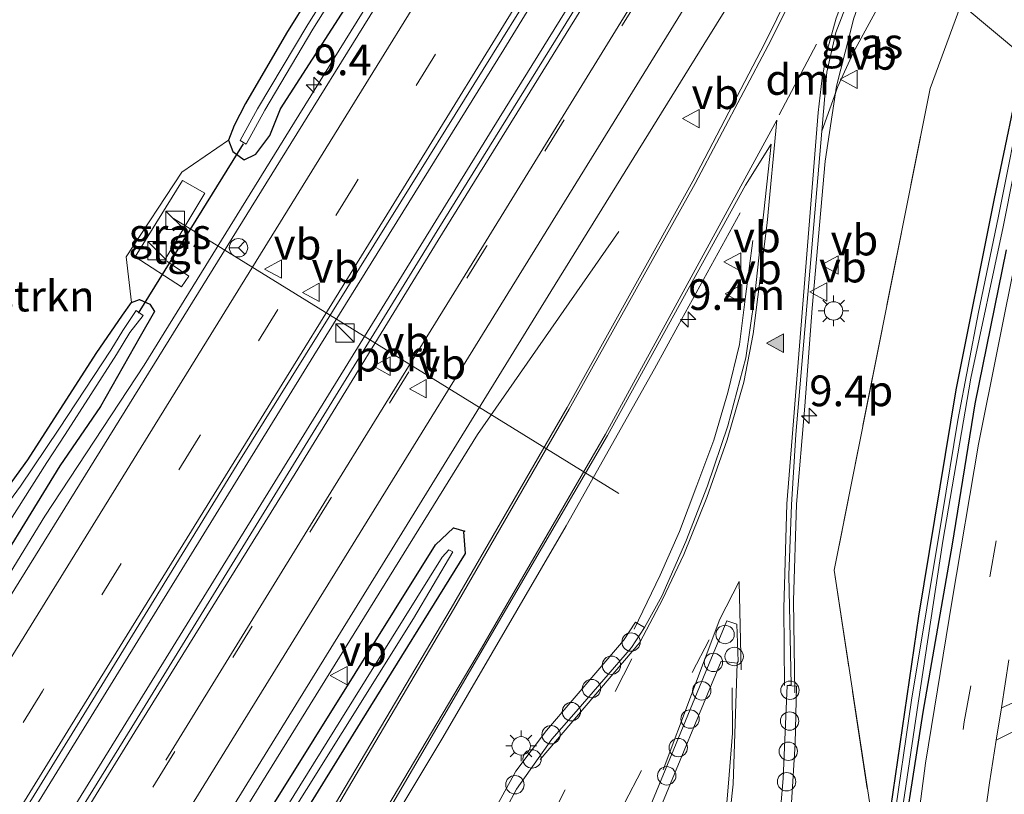
# Model space of a CAD drawing. Units: metres. Extents: x 111830 to 120008, y 399999 to 406251.
# Drawn here: x 118277 to 118358, y 402813 to 402876 of the extents above; entities that cross this region are included whole.
import ezdxf
from ezdxf.enums import TextEntityAlignment as Align

# ---------------------------------------------------------------- set-up
doc = ezdxf.new("R2010")
doc.units = ezdxf.units.M
doc.linetypes.add('IE-TERREINAFSCHEIDING', pattern=[10, 8, -2])
doc.linetypes.add('VW-3-9_STREEP', pattern=[12, 3, -9])
doc.layers.get('0').update_dxf_attribs({"lineweight": 25})
for name, color, linetype, lineweight in [('B-ME-AL-OVERIG-S-B1', 7, 'Continuous', 18), ('B-ME-AM-KILOMETR-S-B1', 7, 'Continuous', 18), ('B-ME-BV-GELEIDECONSTRUCTIE-GELEIDERAIL-L-B1', 213, 'BV-GELEIDERAIL', 18), ('B-ME-GR-BOMENSTRUIKEN-GV-B6', 93, 'Continuous', 18), ('B-ME-GR-BOOM-GV-B6', 93, 'Continuous', 18), ('B-ME-IE-GRASLAND-GV-B6', 93, 'Continuous', 18), ('B-ME-IE-HULPGEOMETRIE-L-B1', 53, 'Continuous', 18), ('B-ME-IE-INRICHTINGSELEMENT-S-B1', 253, 'Continuous', 18), ('B-ME-IE-MEUBILAIR_WEGMEUBILAIR-LICHTMAST-S-B1', 8, 'Continuous', 18), ('B-ME-IE-TERREINAFSCHEIDING-RASTERHEKWERK-L-B1', 8, 'IE-TERREINAFSCHEIDING', 18), ('B-ME-OG-WATER-GV-B6', 153, 'Continuous', 18), ('B-ME-VH-VERH_SOORT-BETON-OVERIG-GV-B6', 8, 'IE-TERREINAFSCHEIDING-NATUURLIJK-HOUTWAL', 18), ('B-ME-VH-VERH_SOORT-BITUMEN-GV-B6', 8, 'IE-TERREINAFSCHEIDING-NATUURLIJK-HOUTWAL', 18), ('B-ME-VH-VERH_SOORT-ONVERHARD-GV-B6', 8, 'Continuous', 18), ('B-ME-VH-VERH_SOORT-TEGELS-GV-B6', 8, 'Continuous', 18), ('B-ME-VW-MARKERING-39STREEP-015-L-B1', 255, 'VW-3-9_STREEP', 18), ('B-ME-VW-MARKERING-DRIEHOEK-L-B1', 7, 'VW-HAAIETAND70-R-B', 18), ('B-ME-VW-MARKERING-STREEP-015-L-B1', 7, 'Continuous', 18), ('B-ME-VW-MARKERING-VLAKMARK-S-B1', 7, 'Continuous', 18), ('B-ME-VW-MEUBILAIR_WEGMEUBILAIR-PORTAAL-L-B1', 8, 'Continuous', 18), ('B-ME-VW-MEUBILAIR_WEGMEUBILAIR-RONA-S-B1', 8, 'Continuous', 18), ('B-ME-VW-MEUBILAIR_WEGMEUBILAIR-VERKEERSBORD-S-B1', 8, 'Continuous', 18)]:
    doc.layers.add(name, color=color, linetype=linetype, lineweight=lineweight)
doc.layers.add('B-ME-GW-INSTEEKWATERGANG-L-B1', color=10, linetype='Continuous')
doc.layers.add('B-ME-KW-DUIKER-L-B1', color=10, linetype='Continuous')
doc.styles.add('NLCS-ISO', font='NLCS-ISO.TTF')
doc.linetypes.add('BV-GELEIDERAIL', pattern='A,10,-3,[108,NLCS.SHX,S=1,R=0,X=0,Y=0],-3', length=16)
doc.linetypes.add('IE-TERREINAFSCHEIDING-NATUURLIJK-HOUTWAL', pattern='A,7,-1.5,[67,NLCS.SHX,S=0.75,R=45,X=0,Y=0],-1.5,7,-1.5,[70,NLCS.SHX,S=0.75,R=0,X=0,Y=0],-1.5', length=20)
doc.linetypes.add('VW-HAAIETAND70-R-B', pattern='A,0,-0.5,[153,NLCS.SHX,S=1,R=180,X=-0.375,Y=0],-0.5', length=1)

# ---------------------------------------------------------------- blocks, each defined once
blk = doc.blocks.new('hecto')
for p, q in [((0, 0.625), (-0.625, 0)), ((0, -0.625), (0, 0.625)), ((-0.625, 0), (0.625, 0)), ((0.625, 0), (0, -0.625))]:
    blk.add_line(p, q)
blk = doc.blocks.new('verfsymbol')
for color in [252, 253]:
    blk.add_hatch(color=color).paths.add_polyline_path([(0.75, -0.625), (0, 0.75), (-0.75, -0.625)])
blk.add_lwpolyline([(0.75, -0.625), (0, 0.75), (-0.75, -0.625)], close=True)
blk = doc.blocks.new('kast')
blk.add_line((-0.75, -0.75), (0.75, 0.75))
blk.add_lwpolyline([(-0.75, 0.75), (0.75, 0.75), (0.75, -0.75), (-0.75, -0.75)], close=True)
blk = doc.blocks.new('lantaarnpaal')
for p, q in [((-0.884, 0.884), (-0.53, 0.53)), ((0, 0.75), (0, 1.25)), ((0.53, 0.53), (0.884, 0.884)), ((-0.75, 0), (-1.25, 0)), ((0.75, 0), (1.25, 0)), ((-0.53, -0.53), (-0.884, -0.884)), ((0, -0.75), (0, -1.25)), ((0.53, -0.53), (0.884, -0.884))]:
    blk.add_line(p, q)
blk.add_circle((0, 0), 0.75)
blk = doc.blocks.new('dtb')
blk.add_circle((0, 0), 0.75)
blk = doc.blocks.new('verkeersbord')
for p, q in [((0, 0.75), (-0.75, -0.625)), ((0.75, -0.625), (0, 0.75)), ((-0.75, -0.625), (0.75, -0.625))]:
    blk.add_line(p, q)
blk = doc.blocks.new('wegwijzer')
for q in [(-0.53, -0.53), (0, 0.75), (0.53, -0.53)]:
    blk.add_line((0, 0), q)
blk.add_circle((0, 0), 0.75)

msp = doc.modelspace()

# ---------------------------------------------------------------- linework, layer by layer
at = {"layer": 'B-ME-BV-GELEIDECONSTRUCTIE-GELEIDERAIL-L-B1'}
for points in [[(118279.312, 402835.229, 8.161), (118287.43, 402847.54, 8.199), (118300.043, 402867.924, 8.232), (118311.99, 402887.2, 8.271), (118322.091, 402903.702, 8.275)], [(118330.917, 402896.364, 8.572), (118316.747, 402873.275, 8.526), (118301.262, 402848.319, 8.502), (118285.911, 402823.43, 8.478), (118269.069, 402796.2, 8.457), (118253.758, 402771.136, 8.43), (118236.808, 402743.979, 8.43), (118213.991, 402707.97, 8.328), (118195.292, 402678.807, 8.313), (118177.527, 402652.203, 8.313), (118163.275, 402631.234, 8.313), (118143.857, 402603.381, 8.274), (118129.517, 402583.182, 8.244), (118116.5, 402565.054, 8.244)], [(118118.404, 402563.488, 7.923), (118129.389, 402578.672, 7.917), (118137.106, 402589.583, 7.902), (118147.073, 402603.713, 7.92), (118156.27, 402616.882, 7.902), (118166.87, 402632.228, 7.905), (118176.623, 402646.598, 7.938), (118186.296, 402660.982, 7.995), (118199.536, 402681.06, 7.998), (118211.186, 402698.983, 8.076), (118221.959, 402715.862, 8.061), (118234.813, 402736.145, 8.09), (118247.582, 402756.47, 8.169), (118267.989, 402789.356, 8.238), (118282.064, 402812.078, 8.295), (118298.881, 402839.3, 8.346), (118316.37, 402867.673, 8.403), (118328.987, 402888.033, 8.442), (118333.011, 402894.609, 8.533)], [(118340.476, 402820.8237, 8.0966), (118340.3839, 402828.3125, 7.9857), (118340.6382, 402836.1991, 8.0223), (118341.3077, 402844.1994, 8.0184), (118341.8961, 402852.1833, 8.0955), (118342.9715, 402864.159, 8.0534), (118343.884, 402870.2905, 8.0463), (118345.288, 402875.8295, 8.0059), (118346.828, 402880.0841, 8.0496)], [(118285.523, 402774.133, 7.125), (118292.382, 402785.206, 7.233), (118303.531, 402803.442, 7.767), (118311.774, 402817.172, 7.806), (118321.832, 402834.426, 7.857), (118329.036, 402847.239, 7.899), (118330.947, 402850.702, 7.743), (118336.033, 402859.946, 7.671)], [(118242.771, 402726.233, 8.333), (118271.089, 402771.499, 8.259), (118297.006, 402813.505, 8.167), (118314.6, 402841.888, 8.212), (118326.122, 402858.429, 7.212)], [(118337.0636, 402857.6878, 7.9601), (118336.4688, 402853.1177, 7.9548), (118335.98, 402849.2273, 7.9671), (118335.019, 402845.3065, 8.0056), (118333.8726, 402841.4273, 7.9786), (118332.5077, 402837.712, 7.9228), (118331.0742, 402833.9823, 7.8932), (118329.5112, 402830.4017, 7.949), (118327.3742, 402825.9985, 8.0322)], [(118279.312, 402835.229, 8.161), (118273.046, 402824.993, 8.196), (118248.58, 402785.199, 8.148), (118220.936, 402741.119, 8.14), (118195.083, 402700.646, 8.087), (118168.02, 402659.342, 8.054), (118158.428, 402644.917, 8.044), (118140.96, 402619.639, 8.004), (118112.321, 402579.409, 7.939), (118107.0418, 402572.2137, 7.9327)], [(118290.4515, 402732.9533, 7.4035), (118294.2755, 402734.1968, 8.1527), (118297.9653, 402735.8395, 8.184), (118301.265, 402737.9768, 8.1812), (118304.2413, 402740.6533, 8.1963), (118306.9049, 402743.6373, 8.1842), (118309.2063, 402746.9608, 8.171), (118311.3044, 402750.2861, 8.269), (118313.1169, 402753.9014, 8.2361), (118318.4574, 402765.7721, 8.3314), (118324.6199, 402779.7995, 8.2049), (118330.9127, 402794.072, 8.2868), (118332.3828, 402797.8081, 8.2531), (118333.3854, 402801.6653, 8.237), (118334.1719, 402805.6049, 8.2094), (118334.7438, 402809.6091, 8.1613), (118335.0813, 402813.4569, 8.147), (118335.3981, 402817.5268, 8.1545), (118335.3873, 402821.2258, 7.4399)]]:
    msp.add_polyline3d(points, dxfattribs=at)
at = {"layer": 'B-ME-GR-BOMENSTRUIKEN-GV-B6'}
for points in [[(118365.524, 402894.79, 7.261), (118364.572, 402894.616, 7.265), (118363.727, 402892.77, 7.253), (118361.903, 402885.862, 7.257), (118359.166, 402872.702, 7.284), (118354.044, 402876.959, 7.285), (118365.319, 402907.663, 7.298), (118386.287, 402945.819, 7.021), (118390.444, 402953.421, 7.112), (118396.12, 402962.281, 7.125), (118397.617, 402963.514, 6.669), (118399.264, 402965.253, 6.855), (118393.155, 402955.466, 6.794), (118394.667, 402954.31, 6.964), (118401.942, 402963.617, 6.954), (118409.309, 402973.175, 7.34), (118401.403, 402962.575, 7.327), (118391.497, 402949.349, 7.203), (118384.664, 402938.53, 7.195), (118378.962, 402928.352, 7.265), (118372.515, 402914.863, 7.269), (118368.809, 402905.332, 7.344), (118365.524, 402894.79, 7.261)], [(118316.4, 402902.514, 7.199), (118299.034, 402874.614, 7.199), (118295.696, 402868.874, 7.194), (118294.759, 402867.064, 7.194), (118294.294, 402865.875, 7.188), (118290.486, 402863.269, 7.041), (118285.95, 402856.372, 7.059), (118286.376, 402852.641, 7.398), (118285.648, 402851.601, 7.173), (118283.508, 402848.491, 7.17), (118277.947, 402839.812, 7.195), (118273.379, 402833.53, 7.195)], [(118340.211, 402811.851, 7.324), (118340.5247, 402816.6787, 7.271), (118340.621, 402821.371, 7.311), (118339.862, 402821.41, 7.296), (118340.186, 402821.48, 7.255), (118340.011, 402830.415, 7.21), (118340.206, 402836.139, 7.221), (118340.581, 402841.882, 7.222), (118342.6966, 402866.6076, 7.2304), (118343.992, 402870.242, 7.401), (118345.24, 402872.992, 7.401), (118347.857, 402877.815, 7.397)], [(118354.044, 402876.959, 7.285), (118351.52, 402870.086, 7.282), (118343.695, 402830.824, 7.145), (118346.867, 402809.976, 7.079), (118341.291, 402768.309, 7.232), (118337.378, 402739.363, 7.158), (118321.902, 402723.512, 7.079)], [(118346.867, 402809.976, 7.079), (118343.695, 402830.824, 7.145), (118351.52, 402870.086, 7.282), (118354.044, 402876.959, 7.285), (118359.166, 402872.702, 7.284), (118356.756, 402861.111, 7.307), (118353.632, 402845.531, 7.232), (118350.568, 402827.054, 7.24), (118348.112, 402810.115, 7.24)], [(118358.626, 402856.792, 7.269), (118355.458, 402841.078, 7.298), (118353.325, 402828.373, 7.286), (118351.135, 402815.081, 7.232), (118349.451, 402802.206, 7.261), (118346.984, 402784.48, 7.307), (118344.73, 402767.372, 7.273), (118342.647, 402751.442, 7.319), (118341.574, 402742.417, 7.315), (118340.789, 402734.77, 7.253), (118340.338, 402733.795, 7.269), (118337.633, 402732.758, 7.24), (118334.681, 402730.974, 7.149), (118331.437, 402728.534, 7.129), (118328.096, 402725.556, 7.125), (118325.006, 402722.51, 7.1), (118323.786, 402721.314, 7.072), (118322.995, 402720.486, 7.06), (118319.798, 402716.737, 7.081), (118316.815, 402712.853, 7.162), (118314.946, 402709.919, 7.227)], [(118348.755, 402805.107, 7.286), (118350.964, 402819.229, 7.253), (118353.358, 402832.937, 7.228), (118355.189, 402844.375, 7.211), (118357.744, 402856.933, 7.249)], [(118323.997, 402798.065, 7.181), (118334.48, 402823.399, 7.347), (118335.7972, 402823.2396, 7.4174), (118335.4566, 402813.3683, 7.4409), (118334.636, 402805.926, 7.3718)]]:
    msp.add_polyline3d(points, dxfattribs=at)
at = {"layer": 'B-ME-GR-BOOM-GV-B6'}
for points in [[(118273.6204, 402756.4359, 7.2311), (118279.4758, 402765.8481, 7.1806), (118288.9811, 402781.1493, 7.2109), (118298.025, 402795.7656, 7.2126), (118306.5497, 402809.8512, 7.1807), (118325.22, 402841.795, 7.24), (118336.474, 402862.208, 7.219), (118338.546, 402865.55, 7.238), (118337.202, 402853.032, 7.186), (118336.484, 402848.118, 7.205), (118335.036, 402842.576, 7.237), (118333.366, 402837.685, 7.232), (118331.603, 402833.163, 7.235), (118329.631, 402828.709, 7.258)], [(118329.631, 402828.709, 7.258), (118328.217, 402826.137, 7.256), (118327.487, 402826.575, 7.261), (118326.513, 402825.083, 7.263), (118320.229, 402817.733, 7.296), (118317.7343, 402814.4226, 7.2638), (118313.789, 402807.248, 7.219), (118307.083, 402794.485, 7.249), (118305.4, 402795.349, 7.247), (118304.378, 402793.61, 7.252), (118306.163, 402792.702, 7.247), (118297.5191, 402776.0358, 7.332), (118287.522, 402756.711, 7.396), (118286.705, 402755.025, 7.393), (118286.287, 402754.167, 7.358), (118284.411, 402754.829, 7.384), (118283.752, 402752.958, 7.387), (118285.627, 402752.303, 7.387), (118285.203, 402750.942, 7.397), (118280.614, 402734.888, 7.466), (118276.266, 402728.331, 7.431), (118273.834, 402727.354, 7.376), (118274.134, 402726.568, 7.397), (118263.027, 402722.292, 7.311)]]:
    msp.add_polyline3d(points, dxfattribs=at)
at = {"layer": 'B-ME-GW-INSTEEKWATERGANG-L-B1'}
for points in [[(118318.713, 402906.325, 7.198), (118316.4, 402902.514, 7.199), (118299.034, 402874.614, 7.199), (118295.696, 402868.874, 7.194), (118294.759, 402867.064, 7.194), (118294.294, 402865.875, 7.188), (118294.643, 402864.943, 7.188), (118295.567, 402864.269, 7.188), (118296.538, 402864.728, 7.188), (118297.671, 402866.25, 7.188), (118298.529, 402868.428, 7.497), (118307.706, 402882.68, 7.431), (118321.151, 402904.299, 7.438)], [(118359.166, 402872.702, 7.284), (118356.756, 402861.111, 7.307), (118353.632, 402845.531, 7.232), (118350.568, 402827.054, 7.24), (118348.112, 402810.115, 7.24), (118345.482, 402792.397, 7.166), (118343.184, 402776.173, 7.141), (118341.229, 402760.545, 7.137), (118339.335, 402746.204, 7.203), (118338.555, 402738.46, 7.24), (118338.36, 402735.711, 7.319), (118338.642, 402735.107, 7.335), (118339.479, 402735.344, 7.335), (118340.079, 402736.771, 7.418), (118340.34, 402740.75, 7.385), (118341.961, 402753.617, 7.298), (118343.666, 402766.505, 7.273), (118345.607, 402780.49, 7.29), (118346.99, 402792.285, 7.286), (118348.755, 402805.107, 7.286), (118350.964, 402819.229, 7.253), (118353.358, 402832.937, 7.228), (118355.189, 402844.375, 7.211), (118357.744, 402856.933, 7.249)], [(118273.379, 402833.53, 7.195), (118277.947, 402839.812, 7.195), (118283.508, 402848.491, 7.17), (118285.648, 402851.601, 7.173), (118286.376, 402852.641, 7.398), (118287.036, 402852.879, 7.398), (118287.895, 402852.494, 7.398), (118288.258, 402851.899, 7.398), (118287.1, 402849.876, 7.398), (118283.862, 402844.15, 7.431), (118280.553, 402839.314, 7.232), (118273.419, 402827.756, 7.182)], [(118228.245, 402694.396, 7.425), (118226.087, 402695.686, 7.425), (118225.887, 402696.485, 7.425), (118227.167, 402698.516, 7.425), (118235.287, 402711.518, 7.344), (118244.173, 402725.251, 7.224), (118255.818, 402743.831, 7.221), (118265.146, 402758.476, 7.285), (118276.597, 402777.095, 7.302), (118294.736, 402806.542, 7.236), (118311.181, 402832.887, 7.137), (118312.662, 402834.264, 7.152), (118313.579, 402833.997, 7.211), (118313.46, 402833.94, 7.029), (118313.594, 402832.18, 7.232), (118305.041, 402818.363, 7.178), (118285.181, 402786.256, 7.278), (118267.291, 402757.117, 7.232), (118251.237, 402731.064, 7.299), (118239.621, 402712.07, 7.433), (118230.569, 402697.581, 7.53), (118228.912, 402694.71, 7.425), (118228.245, 402694.396, 7.425)]]:
    msp.add_polyline3d(points, dxfattribs=at)
at = {"layer": 'B-ME-IE-GRASLAND-GV-B6'}
for points in [[(118294.294, 402865.875, 7.188), (118294.759, 402867.064, 7.194), (118295.696, 402868.874, 7.194), (118299.034, 402874.614, 7.199), (118316.4, 402902.514, 7.199), (118318.713, 402906.325, 7.198), (118319.639, 402905.555, 6.678), (118315.009, 402897.946, 6.678), (118300.762, 402875.296, 6.678), (118296.663, 402868.433, 6.678), (118295.256, 402865.842, 6.678), (118295.745, 402865.55, 6.678), (118297.263, 402868.327, 6.678), (118301.174, 402874.917, 6.678), (118315.44, 402897.618, 6.678), (118320.07, 402905.198, 6.678), (118321.151, 402904.299, 7.438), (118307.706, 402882.68, 7.431), (118298.529, 402868.428, 7.497), (118297.671, 402866.25, 7.188), (118296.538, 402864.728, 7.188), (118295.567, 402864.269, 7.188), (118294.643, 402864.943, 7.188), (118294.294, 402865.875, 7.188)], [(118163.893, 402608.324, 7.566), (118176.952, 402627.173, 7.524), (118190.922, 402647.914, 7.557), (118204.528, 402668.415, 7.593), (118216.798, 402687.077, 7.542), (118230.291, 402707.727, 7.548), (118244.293, 402730.32, 7.539), (118256.715, 402750.382, 7.515), (118270.296, 402772.281, 7.371), (118282.675, 402792.09, 7.347), (118295.576, 402813.015, 7.311), (118307.651, 402832.546, 7.422), (118320.593, 402853.53, 7.374), (118333.067, 402873.669, 7.446), (118341.593, 402887.405, 7.465), (118345.877, 402889.698, 7.287), (118338.031, 402873.783, 7.273), (118332.169, 402862.531, 7.262), (118321.916, 402844.071, 7.262)], [(118312.26, 402886.392, 7.437), (118299.371, 402865.608, 7.389)], [(118206.62, 402720.179, 7.142), (118219.076, 402739.692, 7.092), (118237.175, 402768.894, 7.172), (118254.696, 402797.79, 7.182), (118265.063, 402814.784, 7.142), (118273.419, 402827.756, 7.182), (118280.553, 402839.314, 7.232), (118283.862, 402844.15, 7.431), (118287.1, 402849.876, 7.398), (118288.258, 402851.899, 7.398), (118287.895, 402852.494, 7.398), (118287.036, 402852.879, 7.398), (118286.376, 402852.641, 7.398), (118285.95, 402856.372, 7.059), (118290.486, 402863.269, 7.041), (118294.294, 402865.875, 7.188), (118294.643, 402864.943, 7.188), (118295.567, 402864.269, 7.188), (118296.538, 402864.728, 7.188), (118297.671, 402866.25, 7.188), (118298.529, 402868.428, 7.497), (118307.706, 402882.68, 7.431)], [(118343.992, 402870.242, 7.401), (118342.6966, 402866.6076, 7.2304), (118343.112, 402871.411, 7.232), (118343.82, 402874.662, 7.238), (118345.774, 402879.689, 7.232), (118349.21, 402880.977, 7.404), (118347.857, 402877.815, 7.397), (118345.24, 402872.992, 7.401), (118343.992, 402870.242, 7.401)], [(118137.362, 402595.191, 7.383), (118151.757, 402615.703, 7.389), (118165.024, 402634.869, 7.443), (118179.429, 402656.035, 7.467), (118192.618, 402675.902, 7.524), (118206.421, 402697.294, 7.524), (118218.818, 402716.702, 7.56), (118231.415, 402736.728, 7.572), (118244.208, 402756.954, 7.602), (118257.64, 402778.707, 7.581), (118269.776, 402798.453, 7.635), (118281.996, 402818.207, 7.611), (118295.008, 402839.428, 7.689), (118308.359, 402860.838, 7.65), (118320.251, 402880.021, 7.707)], [(118324.261, 402879.366, 7.686), (118311.331, 402858.487, 7.656), (118299.176, 402838.739, 7.65), (118286.416, 402818.029, 7.617), (118273.893, 402797.821, 7.599), (118261.188, 402777.294, 7.575), (118248.123, 402756.224, 7.536), (118237.268, 402739.383, 7.476)], [(118357.744, 402856.933, 7.249), (118355.189, 402844.375, 7.211), (118353.358, 402832.937, 7.228), (118350.964, 402819.229, 7.253), (118348.755, 402805.107, 7.286), (118346.99, 402792.285, 7.286), (118345.607, 402780.49, 7.29), (118343.666, 402766.505, 7.273), (118341.961, 402753.617, 7.298), (118340.34, 402740.75, 7.385), (118340.079, 402736.771, 7.418), (118339.479, 402735.344, 7.335), (118338.642, 402735.107, 7.335), (118338.36, 402735.711, 7.319), (118338.555, 402738.46, 7.24), (118339.335, 402746.204, 7.203), (118341.229, 402760.545, 7.137), (118343.184, 402776.173, 7.141), (118345.482, 402792.397, 7.166), (118348.112, 402810.115, 7.24), (118350.568, 402827.054, 7.24), (118353.632, 402845.531, 7.232), (118356.756, 402861.111, 7.307), (118359.166, 402872.702, 7.284)], [(118349.23, 402811.204, 6.868), (118350.537, 402819.967, 6.864), (118352.558, 402833.186, 6.856), (118354.833, 402846.475, 6.806), (118357.487, 402858.802, 6.736), (118360.082, 402871.941, 6.756)], [(118359.165, 402870.026, 6.922), (118357.077, 402859.556, 6.914), (118355.475, 402851.849, 6.864), (118353.787, 402843.045, 6.844), (118352.516, 402835.268, 6.839), (118350.007, 402820.22, 6.827), (118348.506, 402809.936, 6.805)], [(118299.371, 402865.608, 7.389), (118286.214, 402844.379, 7.371), (118273.618, 402824.079, 7.389), (118260.696, 402803.059, 7.383), (118248.135, 402782.612, 7.359), (118235.992, 402763.129, 7.353), (118222.837, 402742.159, 7.332), (118209.831, 402721.713, 7.308), (118199.695, 402706.09, 7.284), (118184.871, 402683.255, 7.284), (118169.782, 402660.434, 7.281), (118156.757, 402641.249, 7.248), (118140.7, 402618.023, 7.212), (118127.612, 402599.512, 7.206)], [(118286.675, 402856.377, 7.329), (118290.48, 402853.926, 7.332), (118291.058, 402854.796, 7.329), (118289.113, 402856.124, 7.329), (118292.37, 402861.543, 7.329), (118290.536, 402862.591, 7.329), (118286.675, 402856.377, 7.329)], [(118273.379, 402833.53, 7.195), (118277.947, 402839.812, 7.195), (118283.508, 402848.491, 7.17), (118285.648, 402851.601, 7.173), (118286.376, 402852.641, 7.398), (118287.036, 402852.879, 7.398), (118287.895, 402852.494, 7.398), (118288.258, 402851.899, 7.398), (118287.1, 402849.876, 7.398), (118283.862, 402844.15, 7.431), (118280.553, 402839.314, 7.232), (118273.419, 402827.756, 7.182)], [(118272.106, 402828.008, 6.492), (118279.486, 402839.597, 6.422), (118280.985, 402841.892, 6.744), (118285.155, 402848.4, 6.724), (118286.253, 402850.195, 6.722), (118287.348, 402851.585, 6.723), (118286.779, 402851.99, 6.723), (118285.689, 402850.346, 6.728), (118284.715, 402848.748, 6.728), (118280.468, 402842.313, 6.744), (118277.329, 402837.654, 6.74), (118270.997, 402829.081, 6.67)], [(118321.916, 402844.071, 7.262), (118312.461, 402827.729, 7.248), (118300.1319, 402806.914, 7.1412), (118290.5705, 402791.3831, 7.21), (118280.9835, 402775.9606, 7.1706), (118271.6592, 402760.9974, 7.2168), (118263.363, 402747.232, 7.336), (118257.2016, 402737.5636, 7.3277), (118255.9118, 402735.1774, 7.3199), (118255.0357, 402732.7771, 7.3385), (118254.608, 402730.45, 7.367), (118254.3866, 402728.0554, 7.3388), (118254.5664, 402726.0351, 7.3309), (118255.0784, 402724.6707, 7.3036), (118255.169, 402724.009, 7.461), (118255.087, 402723.051, 7.461)], [(118230.569, 402697.581, 7.53), (118228.912, 402694.71, 7.425), (118228.245, 402694.396, 7.425), (118226.087, 402695.686, 7.425), (118225.887, 402696.485, 7.425), (118227.167, 402698.516, 7.425), (118235.287, 402711.518, 7.344), (118244.173, 402725.251, 7.224), (118255.818, 402743.831, 7.221), (118265.146, 402758.476, 7.285), (118276.597, 402777.095, 7.302), (118294.736, 402806.542, 7.236), (118311.181, 402832.887, 7.137), (118312.662, 402834.264, 7.152), (118313.579, 402833.997, 7.211), (118313.46, 402833.94, 7.029), (118313.594, 402832.18, 7.232), (118305.041, 402818.363, 7.178), (118285.181, 402786.256, 7.278), (118267.291, 402757.117, 7.232), (118251.237, 402731.064, 7.299), (118239.621, 402712.07, 7.433), (118230.569, 402697.581, 7.53)], [(118226.087, 402695.686, 7.425), (118228.245, 402694.396, 7.425), (118228.912, 402694.71, 7.425), (118230.569, 402697.581, 7.53), (118239.621, 402712.07, 7.433), (118251.237, 402731.064, 7.299), (118267.291, 402757.117, 7.232), (118285.181, 402786.256, 7.278), (118305.041, 402818.363, 7.178), (118313.594, 402832.18, 7.232), (118313.46, 402833.94, 7.029), (118313.579, 402833.997, 7.211), (118312.662, 402834.264, 7.152), (118311.181, 402832.887, 7.137), (118294.736, 402806.542, 7.236), (118276.597, 402777.095, 7.302), (118265.146, 402758.476, 7.285), (118255.818, 402743.831, 7.221), (118244.173, 402725.251, 7.224), (118235.287, 402711.518, 7.344), (118227.167, 402698.516, 7.425), (118225.887, 402696.485, 7.425), (118226.087, 402695.686, 7.425)], [(118266.521, 402757.605, 6.712), (118289.03, 402794.337, 6.703), (118309.391, 402826.865, 6.703), (118312.594, 402832.3, 6.748), (118312.259, 402832.469, 6.753), (118311.716, 402831.872, 6.753), (118303.464, 402818.619, 6.786), (118281.441, 402783.178, 6.777), (118266.082, 402757.883, 6.712), (118253.825, 402737.904, 6.716), (118241.546, 402718.257, 6.654), (118230.971, 402701.592, 6.671), (118228.496, 402697.884, 6.672), (118227.298, 402696.122, 6.672), (118227.808, 402695.855, 6.672), (118229.028, 402697.884, 6.672), (118231.323, 402701.347, 6.671), (118241.99, 402717.928, 6.716), (118254.204, 402737.662, 6.716), (118266.521, 402757.605, 6.712)], [(118346.302, 402720.696, 7.364), (118346.197, 402730.182, 7.269), (118346.733, 402738.75, 7.294), (118347.233, 402745.203, 7.335), (118348.794, 402758.123, 7.282), (118350.474, 402770.464, 7.323), (118352.401, 402784.511, 7.369), (118354.346, 402799.066, 7.373), (118356.376, 402813.472, 7.261), (118356.923, 402816.958, 7.166), (118364.423, 402820.703, 7.125)]]:
    msp.add_polyline3d(points, dxfattribs=at)
at = {"layer": 'B-ME-IE-HULPGEOMETRIE-L-B1'}
msp.add_polyline3d([(118354.044, 402876.959, 7.285), (118359.166, 402872.702, 7.284)], dxfattribs=at)
at = {"layer": 'B-ME-IE-TERREINAFSCHEIDING-RASTERHEKWERK-L-B1'}
msp.add_polyline3d([(118354.044, 402876.959, 7.285), (118351.52, 402870.086, 7.282), (118343.695, 402830.824, 7.145), (118346.867, 402809.976, 7.079), (118341.291, 402768.309, 7.232), (118337.378, 402739.363, 7.158), (118321.902, 402723.512, 7.079), (118321.296, 402722.892, 7.076), (118314.513, 402715.74, 7.198), (118310.558, 402711.57, 7.269)], dxfattribs=at)
at = {"layer": 'B-ME-KW-DUIKER-L-B1'}
msp.add_line((118286.951, 402851.77, 6.729), (118295.529, 402865.58, 6.729), dxfattribs=at)
at = {"layer": 'B-ME-OG-WATER-GV-B6'}
for points in [[(118320.07, 402905.198, 6.678), (118315.44, 402897.618, 6.678), (118301.174, 402874.917, 6.678), (118297.263, 402868.327, 6.678), (118295.745, 402865.55, 6.678), (118295.256, 402865.842, 6.678), (118296.663, 402868.433, 6.678), (118300.762, 402875.296, 6.678), (118315.009, 402897.946, 6.678), (118319.639, 402905.555, 6.678), (118320.07, 402905.198, 6.678)], [(118360.082, 402871.941, 6.756), (118357.487, 402858.802, 6.736), (118354.833, 402846.475, 6.806), (118352.558, 402833.186, 6.856), (118350.537, 402819.967, 6.864), (118349.23, 402811.204, 6.868)], [(118348.506, 402809.936, 6.805), (118350.007, 402820.22, 6.827), (118352.516, 402835.268, 6.839), (118353.787, 402843.045, 6.844), (118355.475, 402851.849, 6.864), (118357.077, 402859.556, 6.914), (118359.165, 402870.026, 6.922)], [(118270.997, 402829.081, 6.67), (118277.329, 402837.654, 6.74), (118280.468, 402842.313, 6.744), (118284.715, 402848.748, 6.728), (118285.689, 402850.346, 6.728), (118286.779, 402851.99, 6.723), (118287.348, 402851.585, 6.723), (118286.253, 402850.195, 6.722), (118285.155, 402848.4, 6.724), (118280.985, 402841.892, 6.744), (118279.486, 402839.597, 6.422), (118272.106, 402828.008, 6.492)], [(118229.028, 402697.884, 6.672), (118227.808, 402695.855, 6.672), (118227.298, 402696.122, 6.672), (118228.496, 402697.884, 6.672), (118230.971, 402701.592, 6.671), (118241.546, 402718.257, 6.654), (118253.825, 402737.904, 6.716), (118266.082, 402757.883, 6.712), (118281.441, 402783.178, 6.777), (118303.464, 402818.619, 6.786), (118311.716, 402831.872, 6.753), (118312.259, 402832.469, 6.753), (118312.594, 402832.3, 6.748), (118309.391, 402826.865, 6.703), (118289.03, 402794.337, 6.703), (118266.521, 402757.605, 6.712), (118254.204, 402737.662, 6.716), (118241.99, 402717.928, 6.716), (118231.323, 402701.347, 6.671), (118229.028, 402697.884, 6.672)]]:
    msp.add_polyline3d(points, dxfattribs=at)
at = {"layer": 'B-ME-VH-VERH_SOORT-BETON-OVERIG-GV-B6'}
for points in [[(118320.229, 402817.733, 7.296), (118326.513, 402825.083, 7.263), (118327.487, 402826.575, 7.261), (118328.217, 402826.137, 7.256), (118327.535, 402825.054, 7.271), (118327.181, 402824.504, 7.269), (118322.646, 402819.281, 7.254), (118320.661, 402817.032, 7.241), (118317.791, 402812.972, 7.23), (118314.564, 402806.915, 7.239), (118307.532, 402793.521, 7.276), (118301.281, 402781.165, 7.316), (118293.722, 402766.908, 7.367), (118287.778, 402755.35, 7.395), (118286.814, 402753.061, 7.407), (118285.709, 402749.608, 7.415), (118281.482, 402734.769, 7.503), (118281.088, 402733.909, 7.493), (118276.914, 402727.728, 7.446)], [(118334.943, 402826.699, 7.378), (118335.771, 402826.419, 7.344), (118335.8774, 402823.3835, 7.3883), (118335.7972, 402823.2396, 7.4174), (118334.48, 402823.399, 7.347), (118323.997, 402798.065, 7.181)], [(118326.047, 402805.149, 7.191), (118330.812, 402816.684, 7.303), (118332.717, 402821.311, 7.335), (118334.943, 402826.699, 7.378)], [(118340.5247, 402816.6787, 7.271), (118340.211, 402811.851, 7.324), (118338.591, 402800.135, 7.387), (118339.86, 402792.813, 7.251), (118339.044, 402792.653, 7.309), (118337.852, 402799.21, 7.414), (118337.773, 402800.096, 7.432), (118337.836, 402800.964, 7.434), (118338.605, 402805.913, 7.404), (118339.353, 402811.591, 7.359), (118339.547, 402813.826, 7.316), (118339.862, 402821.41, 7.296), (118340.621, 402821.371, 7.311), (118340.5247, 402816.6787, 7.271)], [(118276.266, 402728.331, 7.431), (118280.614, 402734.888, 7.466), (118285.203, 402750.942, 7.397), (118285.627, 402752.303, 7.387), (118286.287, 402754.167, 7.358), (118286.705, 402755.025, 7.393), (118287.522, 402756.711, 7.396), (118297.5191, 402776.0358, 7.332), (118306.163, 402792.702, 7.247), (118307.083, 402794.485, 7.249), (118313.789, 402807.248, 7.219), (118317.7343, 402814.4226, 7.2638), (118320.229, 402817.733, 7.296)]]:
    msp.add_polyline3d(points, dxfattribs=at)
at = {"layer": 'B-ME-VH-VERH_SOORT-BITUMEN-GV-B6'}
for points in [[(118127.612, 402599.512, 7.206), (118140.7, 402618.023, 7.212), (118156.757, 402641.249, 7.248), (118169.782, 402660.434, 7.281), (118184.871, 402683.255, 7.284), (118199.695, 402706.09, 7.284), (118209.831, 402721.713, 7.308), (118222.837, 402742.159, 7.332), (118235.992, 402763.129, 7.353), (118248.135, 402782.612, 7.359), (118260.696, 402803.059, 7.383), (118273.618, 402824.079, 7.389), (118286.214, 402844.379, 7.371), (118299.371, 402865.608, 7.389), (118312.26, 402886.392, 7.437), (118322.583, 402903.242, 7.477), (118324.676, 402901.586, 7.549), (118327.407, 402899.266, 7.615), (118330.119, 402897.024, 7.717), (118330.616, 402896.557, 7.756)], [(118330.616, 402896.557, 7.756), (118320.251, 402880.021, 7.707), (118308.359, 402860.838, 7.65), (118295.008, 402839.428, 7.689), (118281.996, 402818.207, 7.611), (118269.776, 402798.453, 7.635), (118257.64, 402778.707, 7.581), (118244.208, 402756.954, 7.602), (118231.415, 402736.728, 7.572), (118218.818, 402716.702, 7.56), (118206.421, 402697.294, 7.524), (118192.618, 402675.902, 7.524), (118179.429, 402656.035, 7.467), (118165.024, 402634.869, 7.443), (118151.757, 402615.703, 7.389), (118137.362, 402595.191, 7.383)], [(118255.941, 402722.699, 7.351), (118255.0784, 402724.6707, 7.3036), (118254.5664, 402726.0351, 7.3309), (118254.3866, 402728.0554, 7.3388), (118254.608, 402730.45, 7.367), (118255.0357, 402732.7771, 7.3385), (118255.9118, 402735.1774, 7.3199), (118257.2016, 402737.5636, 7.3277), (118263.363, 402747.232, 7.336), (118271.6592, 402760.9974, 7.2168), (118280.9835, 402775.9606, 7.1706), (118290.5705, 402791.3831, 7.21), (118300.1319, 402806.914, 7.1412), (118312.461, 402827.729, 7.248), (118321.916, 402844.071, 7.262), (118332.169, 402862.531, 7.262), (118338.031, 402873.783, 7.273), (118345.877, 402889.698, 7.287)], [(118341.593, 402887.405, 7.465), (118333.067, 402873.669, 7.446), (118320.593, 402853.53, 7.374), (118307.651, 402832.546, 7.422), (118295.576, 402813.015, 7.311), (118282.675, 402792.09, 7.347), (118270.296, 402772.281, 7.371), (118256.715, 402750.382, 7.515), (118244.293, 402730.32, 7.539), (118230.291, 402707.727, 7.548), (118216.798, 402687.077, 7.542), (118204.528, 402668.415, 7.593), (118190.922, 402647.914, 7.557), (118176.952, 402627.173, 7.524), (118163.893, 402608.324, 7.566)], [(118139.602, 402592.488, 7.377), (118154.332, 402613.578, 7.347), (118168.609, 402634.314, 7.314), (118181.41, 402653.219, 7.344), (118196.532, 402675.992, 7.404), (118205.801, 402690.172, 7.431), (118222.309, 402715.836, 7.437), (118237.268, 402739.383, 7.476), (118248.123, 402756.224, 7.536), (118261.188, 402777.294, 7.575), (118273.893, 402797.821, 7.599), (118286.416, 402818.029, 7.617), (118299.176, 402838.739, 7.65), (118311.331, 402858.487, 7.656), (118324.261, 402879.366, 7.686)], [(118345.774, 402879.689, 7.232), (118343.82, 402874.662, 7.238), (118343.112, 402871.411, 7.232), (118342.6966, 402866.6076, 7.2304), (118340.581, 402841.882, 7.222), (118340.206, 402836.139, 7.221), (118340.011, 402830.415, 7.21), (118340.186, 402821.48, 7.255), (118339.862, 402821.41, 7.296), (118339.547, 402813.826, 7.316), (118339.353, 402811.591, 7.359)], [(118314.564, 402806.915, 7.239), (118317.791, 402812.972, 7.23), (118320.661, 402817.032, 7.241), (118322.646, 402819.281, 7.254), (118327.181, 402824.504, 7.269), (118327.535, 402825.054, 7.271), (118328.217, 402826.137, 7.256), (118329.631, 402828.709, 7.258), (118331.603, 402833.163, 7.235), (118333.366, 402837.685, 7.232), (118335.036, 402842.576, 7.237), (118336.484, 402848.118, 7.205), (118337.202, 402853.032, 7.186), (118338.546, 402865.55, 7.238), (118336.474, 402862.208, 7.219), (118325.22, 402841.795, 7.24), (118306.5497, 402809.8512, 7.1807)], [(118340.789, 402734.77, 7.253), (118341.574, 402742.417, 7.315), (118342.647, 402751.442, 7.319), (118344.73, 402767.372, 7.273), (118346.984, 402784.48, 7.307), (118349.451, 402802.206, 7.261), (118351.135, 402815.081, 7.232), (118353.325, 402828.373, 7.286), (118355.458, 402841.078, 7.298), (118358.626, 402856.792, 7.269)], [(118335.7972, 402823.2396, 7.4174), (118335.8774, 402823.3835, 7.3883), (118335.771, 402826.419, 7.344), (118334.943, 402826.699, 7.378), (118332.717, 402821.311, 7.335), (118330.812, 402816.684, 7.303), (118326.047, 402805.149, 7.191)], [(118334.636, 402805.926, 7.3718), (118335.4566, 402813.3683, 7.4409), (118335.7972, 402823.2396, 7.4174)], [(118357.951, 402823.515, 7.236), (118357.334, 402819.581, 7.246), (118356.923, 402816.958, 7.166), (118356.376, 402813.472, 7.261), (118354.346, 402799.066, 7.373), (118352.401, 402784.511, 7.369), (118350.474, 402770.464, 7.323), (118348.794, 402758.123, 7.282), (118347.233, 402745.203, 7.335), (118346.733, 402738.75, 7.294), (118346.197, 402730.182, 7.269), (118346.302, 402720.696, 7.364), (118346.929, 402706.648, 7.257), (118347.793, 402691.471, 7.433), (118348.95, 402673.429, 7.453), (118349.859, 402658.322, 7.49), (118350.806, 402644.848, 7.499), (118351.734, 402633.68, 7.519), (118352.438, 402621.717, 7.568), (118353.005, 402613.152, 7.613), (118353.363, 402606.229, 7.581)]]:
    msp.add_polyline3d(points, dxfattribs=at)
at = {"layer": 'B-ME-VH-VERH_SOORT-ONVERHARD-GV-B6'}
msp.add_polyline3d([(118366.369, 402823.528, 7.137), (118357.334, 402819.581, 7.246), (118357.951, 402823.515, 7.236)], dxfattribs=at)
at = {"layer": 'B-ME-VH-VERH_SOORT-TEGELS-GV-B6'}
for points in [[(118290.48, 402853.926, 7.332), (118286.675, 402856.377, 7.329), (118290.536, 402862.591, 7.329), (118292.37, 402861.543, 7.329), (118289.113, 402856.124, 7.329), (118291.058, 402854.796, 7.329), (118290.48, 402853.926, 7.332)], [(118379.752, 402829.317, 7.062), (118394.43, 402835.806, 7.149), (118400.319, 402838.497, 7.157), (118401.636, 402837.403, 7.221), (118388.769, 402831.59, 7.199), (118373.425, 402824.728, 7.152), (118367.923, 402822.268, 7.135), (118364.423, 402820.703, 7.125), (118356.923, 402816.958, 7.166), (118357.334, 402819.581, 7.246), (118366.369, 402823.528, 7.137), (118379.104, 402829.009, 7.129), (118379.752, 402829.317, 7.062)]]:
    msp.add_polyline3d(points, dxfattribs=at)
at = {"layer": 'B-ME-VW-MARKERING-39STREEP-015-L-B1'}
for points in [[(118327.407, 402899.266, 7.615), (118317.504, 402883.099, 7.611), (118304.634, 402862.284, 7.563), (118291.835, 402841.564, 7.584), (118279.124, 402820.959, 7.548), (118266.315, 402800.198, 7.539), (118253.531, 402779.517, 7.509), (118240.704, 402758.852, 7.527), (118227.83, 402738.242, 7.458), (118214.846, 402717.692, 7.446), (118201.73, 402697.228, 7.452), (118189.97, 402679.075, 7.443), (118175.012, 402656.578, 7.389), (118161.382, 402636.457, 7.353), (118147.538, 402616.472, 7.329), (118133.523, 402596.611, 7.305), (118119.441, 402576.784, 7.284), (118112.897, 402567.782, 7.329), (118112.873, 402567.754, 7.329)], [(118336.531, 402891.615, 7.621), (118327.961, 402877.743, 7.614), (118315.314, 402857.189, 7.587), (118302.517, 402836.467, 7.569), (118289.698, 402815.684, 7.479), (118276.824, 402794.889, 7.515), (118263.922, 402774.042, 7.515), (118251.035, 402753.262, 7.521), (118238.126, 402732.519, 7.515), (118224.974, 402711.744, 7.443), (118211.754, 402691.084, 7.485), (118198.345, 402670.497, 7.44), (118184.82, 402650.139, 7.401), (118171.003, 402629.824, 7.374), (118157.082, 402609.635, 7.446), (118142.953, 402589.503, 7.413), (118129.022, 402569.972, 7.383), (118122.202, 402560.534, 7.398)], [(118350.851, 402602.012, 7.746), (118349.851, 402617.467, 7.724), (118348.939, 402629.358, 7.656), (118348.197, 402641.372, 7.596), (118347.063, 402657.556, 7.557), (118346.277, 402670.347, 7.527), (118345.337, 402685.543, 7.473), (118344.665, 402697.611, 7.467), (118343.819, 402708.365, 7.416), (118343.047, 402722.353, 7.44), (118342.984, 402729.572, 7.416), (118343.498, 402737.701, 7.464), (118344.941, 402749.862, 7.47), (118347.663, 402769.686, 7.368), (118351, 402794.043, 7.344), (118354.311, 402818.444, 7.365), (118358.45, 402841.948, 7.344), (118362.08, 402860.771, 7.353), (118363.88, 402868.784, 7.339)], [(118333.4995, 402825.1391, 7.3768), (118317.7903, 402794.8699, 7.3108), (118307.5777, 402775.369, 7.3792), (118299.7994, 402760.2446, 7.4421), (118289.669, 402740.637, 7.473), (118287.832, 402736.568, 7.472), (118286.623, 402733.2604, 7.4945)], [(118327.1943, 402823.5976, 7.2819), (118313.1135, 402795.9422, 7.3727), (118303.9419, 402778.1774, 7.3945), (118294.8528, 402760.2724, 7.5498), (118282.084, 402735.358, 7.509)]]:
    msp.add_polyline3d(points, dxfattribs=at)
at = {"layer": 'B-ME-VW-MARKERING-DRIEHOEK-L-B1'}
msp.add_line((118342.245, 402873.707, 7.256), (118339.203, 402867.945, 7.29), dxfattribs=at)
at = {"layer": 'B-ME-VW-MARKERING-STREEP-015-L-B1'}
for points in [[(118324.676, 402901.586, 7.549), (118314.318, 402884.746, 7.545), (118301.668, 402864.267, 7.488), (118288.679, 402843.276, 7.491), (118275.8, 402822.425, 7.473), (118263.304, 402802.108, 7.449), (118252.515, 402784.608, 7.425), (118238.51, 402762.073, 7.434), (118226.223, 402742.278, 7.392), (118212.922, 402721.267, 7.374), (118199.788, 402700.729, 7.365), (118187.222, 402681.346, 7.35), (118172.881, 402659.793, 7.344), (118159.343, 402639.793, 7.296), (118142.962, 402616.221, 7.272), (118131.278, 402599.641, 7.257), (118117.403, 402580.049, 7.233), (118110.079, 402569.975, 7.272)], [(118330.119, 402897.024, 7.717), (118319.832, 402880.271, 7.698), (118307.562, 402860.369, 7.65), (118294.75, 402839.651, 7.671), (118282.207, 402819.34, 7.608), (118269.421, 402798.661, 7.623), (118257.373, 402779.116, 7.575), (118244.567, 402758.482, 7.59), (118231.519, 402737.606, 7.569), (118218.274, 402716.674, 7.551), (118205.249, 402696.304, 7.515), (118192.075, 402675.963, 7.512), (118178.701, 402655.832, 7.452), (118164.927, 402635.527, 7.425), (118151.293, 402615.831, 7.371), (118137.105, 402595.681, 7.368), (118123.145, 402576.002, 7.332), (118115.616, 402565.587, 7.404)], [(118333.756, 402893.978, 7.693), (118323.741, 402877.668, 7.692), (118311.404, 402857.733, 7.659), (118299.724, 402838.711, 7.647), (118286.65, 402817.637, 7.593), (118274.231, 402797.545, 7.596), (118261.725, 402777.336, 7.572), (118248.048, 402755.237, 7.518), (118235.582, 402735.162, 7.473), (118222.884, 402715.067, 7.419), (118207.109, 402690.399, 7.437), (118196.148, 402673.613, 7.407), (118182.032, 402652.338, 7.341), (118168.744, 402632.745, 7.329), (118154.79, 402612.572, 7.344), (118140.358, 402591.967, 7.371), (118126.37, 402572.351, 7.314), (118119.387, 402562.728, 7.344)], [(118336.3179, 402891.7456, 7.621), (118327.7482, 402877.8742, 7.614), (118315.1012, 402857.3202, 7.587), (118302.3042, 402836.5982, 7.569), (118289.1807, 402815.3216, 7.479)], [(118339.291, 402889.376, 7.546), (118330.942, 402875.811, 7.536), (118317.448, 402853.939, 7.497), (118305.607, 402834.81, 7.503), (118293.438, 402815.095, 7.422), (118280.419, 402794.008, 7.413), (118268.149, 402774.103, 7.461), (118254.378, 402751.85, 7.5), (118242.091, 402732.134, 7.527), (118228.806, 402711.1, 7.506), (118210.919, 402683.345, 7.542), (118201.151, 402668.332, 7.521), (118186.806, 402646.755, 7.488), (118173.968, 402627.898, 7.434), (118162.989, 402611.985, 7.506), (118150.58, 402594.315, 7.497)], [(118345.8668, 402888.708, 7.2862), (118338.308, 402873.595, 7.277), (118332.355, 402862.344, 7.281), (118322.084, 402843.932, 7.268), (118312.664, 402827.604, 7.254), (118303.1149, 402811.4459, 7.303), (118294.1365, 402796.5184, 7.262), (118284.0217, 402780.2439, 7.2734), (118273.8659, 402763.8755, 7.3148), (118264.4134, 402748.498, 7.3886), (118257.5118, 402737.3952, 7.4081), (118256.5802, 402735.5773, 7.4048), (118255.7951, 402733.6839, 7.3948), (118255.2115, 402732.0021, 7.4243), (118254.9516, 402730.4131, 7.4172), (118254.8782, 402728.6213, 7.4267), (118254.9685, 402726.6776, 7.3961), (118255.2928, 402724.6907, 7.3667)], [(118345.7822, 402880.4897, 7.266), (118344.884, 402878.558, 7.252), (118343.856, 402875.831, 7.252), (118343.1598, 402873.2767, 7.2477), (118342.723, 402870.947, 7.253), (118342.405, 402868.146, 7.264), (118340.271, 402841.632, 7.231), (118339.828, 402836.223, 7.237), (118339.585, 402827.721, 7.267), (118339.635, 402821.408, 7.293)], [(118319.729, 402815.391, 7.249), (118327.851, 402824.926, 7.282), (118329.731, 402828.492, 7.271), (118331.426, 402832.085, 7.263), (118333.302, 402836.731, 7.235), (118334.963, 402841.451, 7.25), (118336.324, 402846.15, 7.246), (118337.089, 402850.092, 7.212), (118338.224, 402859.136, 7.267), (118339.028, 402867.498, 7.289), (118325.056, 402841.914, 7.257), (118314.939, 402824.452, 7.269), (118306.3306, 402809.966, 7.2994), (118297.8636, 402795.9003, 7.2822), (118288.8251, 402781.2187, 7.2688), (118279.3422, 402765.9221, 7.2728), (118273.4751, 402756.4894, 7.2735)], [(118336.113, 402822.682, 7.392), (118335.954, 402829.895, 7.364), (118334.364, 402826.819, 7.371), (118329.76, 402814.531, 7.275)]]:
    msp.add_polyline3d(points, dxfattribs=at)
at = {"layer": 'B-ME-VW-MEUBILAIR_WEGMEUBILAIR-PORTAAL-L-B1'}
msp.add_line((118289.812, 402859.479, 15.984), (118326.125, 402837.059, 15.996), dxfattribs=at)

# ---------------------------------------------------------------- block references
at = {"layer": 'B-ME-AL-OVERIG-S-B1', "rotation": 90}
for p in [(118334.799, 402825.5725, 7.5255), (118327.135, 402824.958, 7.439), (118335.5415, 402823.7775, 7.5475), (118325.528, 402823.064, 7.4245), (118333.8495, 402823.2945, 7.5245), (118323.9075, 402821.1655, 7.418), (118332.8955, 402820.981, 7.498), (118340.094, 402821.0265, 7.4985), (118322.2645, 402819.2795, 7.403), (118331.95, 402818.679, 7.4835), (118340.0635, 402818.517, 7.5245), (118320.604, 402817.4035, 7.4025), (118330.9825, 402816.3485, 7.465), (118339.958, 402816.051, 7.4615), (118319.0595, 402815.4265, 7.403), (118317.661, 402813.324, 7.3975), (118330.0375, 402814.05, 7.4355), (118339.8125, 402813.5625, 7.483)]:
    msp.add_blockref('dtb', p, dxfattribs=at)
at = {"layer": 'B-ME-AM-KILOMETR-S-B1', "rotation": 90}
for p in [(118301.253, 402870.394, 7.998), (118331.803, 402851.253, 7.122), (118341.67, 402843.407, 7.371)]:
    msp.add_blockref('hecto', p, dxfattribs=at)
at = {"layer": 'B-ME-IE-INRICHTINGSELEMENT-S-B1', "rotation": 90}
for p in [(118289.951, 402859.333, 8.796), (118288.474, 402856.873, 8.904), (118303.793, 402850.164, 8.319)]:
    msp.add_blockref('kast', p, dxfattribs=at)
at = {"layer": 'B-ME-IE-MEUBILAIR_WEGMEUBILAIR-LICHTMAST-S-B1', "rotation": 90}
for p in [(118343.646, 402851.956, 7.365), (118318.169, 402816.493, 7.005)]:
    msp.add_blockref('lantaarnpaal', p, dxfattribs=at)
at = {"layer": 'B-ME-VW-MARKERING-VLAKMARK-S-B1', "rotation": 90}
msp.add_blockref('verfsymbol', (118338.936, 402849.324, 7.239), dxfattribs=at)
at = {"layer": 'B-ME-VW-MEUBILAIR_WEGMEUBILAIR-RONA-S-B1', "rotation": 90}
msp.add_blockref('wegwijzer', (118295.114, 402857.108, 17.418), dxfattribs=at)
at = {"layer": 'B-ME-VW-MEUBILAIR_WEGMEUBILAIR-VERKEERSBORD-S-B1', "rotation": 90}
for p in [(118344.945, 402870.844, 7.426), (118332.067, 402867.634, 7.659), (118335.462, 402855.953, 7.082), (118297.989, 402855.366, 16.653), (118343.407, 402855.702, 7.196), (118301.075, 402853.47, 16.653), (118342.4694, 402853.4982, 7.2843), (118335.5449, 402853.359, 7.27), (118306.871, 402847.451, 16.653), (118309.803, 402845.613, 16.653), (118303.344, 402822.221, 7.338)]:
    msp.add_blockref('verkeersbord', p, dxfattribs=at)

# ---------------------------------------------------------------- texts
at = {"layer": 'B-ME-AM-KILOMETR-S-B1', "ltscale": 0.2, "style": 'NLCS-ISO'}
for s, p in [('9.4', (118301.253, 402870.394, 7.998)), ('9.4m', (118331.803, 402851.253, 7.122)), ('9.4p', (118341.67, 402843.407, 7.371))]:
    msp.add_text(s, height=2.5, dxfattribs=at).set_placement(p, align=Align.BOTTOM_LEFT)
at = {"layer": 'B-ME-GR-BOMENSTRUIKEN-GV-B6', "ltscale": 0.2, "style": 'NLCS-ISO'}
msp.add_text('bmn en strkn', height=2.5, dxfattribs=at).set_placement((118272.8648, 402853.1619), align=Align.MIDDLE_CENTER)
at = {"layer": 'B-ME-IE-GRASLAND-GV-B6', "ltscale": 0.2, "style": 'NLCS-ISO'}
for p in [(118345.9533, 402873.7923), (118289.5225, 402858.2585)]:
    msp.add_text('gras', height=2.5, dxfattribs=at).set_placement(p, align=Align.MIDDLE_CENTER)
at = {"layer": 'B-ME-VH-VERH_SOORT-TEGELS-GV-B6', "ltscale": 0.2, "style": 'NLCS-ISO'}
msp.add_text('tgl', height=2.5, dxfattribs=at).set_placement((118290.1017, 402857.0404), align=Align.MIDDLE_CENTER)
at = {"layer": 'B-ME-VW-MARKERING-DRIEHOEK-L-B1', "ltscale": 0.2, "style": 'NLCS-ISO'}
msp.add_text('dm', height=2.5, dxfattribs=at).set_placement((118340.724, 402870.826), align=Align.MIDDLE_CENTER)
at = {"layer": 'B-ME-VW-MEUBILAIR_WEGMEUBILAIR-PORTAAL-L-B1', "ltscale": 0.2, "style": 'NLCS-ISO'}
msp.add_text('port', height=2.5, dxfattribs=at).set_placement((118307.9685, 402848.269), align=Align.MIDDLE_CENTER)
at = {"layer": 'B-ME-VW-MEUBILAIR_WEGMEUBILAIR-VERKEERSBORD-S-B1', "ltscale": 0.2, "style": 'NLCS-ISO'}
for p in [(118344.945, 402870.844, 7.426), (118332.067, 402867.634, 7.659), (118335.462, 402855.953, 7.082), (118343.407, 402855.702, 7.196), (118297.989, 402855.366, 16.653), (118301.075, 402853.47, 16.653), (118335.5449, 402853.359, 7.27), (118342.4694, 402853.4982, 7.2843), (118306.871, 402847.451, 16.653), (118309.803, 402845.613, 16.653), (118303.344, 402822.221, 7.338)]:
    msp.add_text('vb', height=2.5, dxfattribs=at).set_placement(p, align=Align.BOTTOM_LEFT)

doc.saveas('drawing.dxf')
